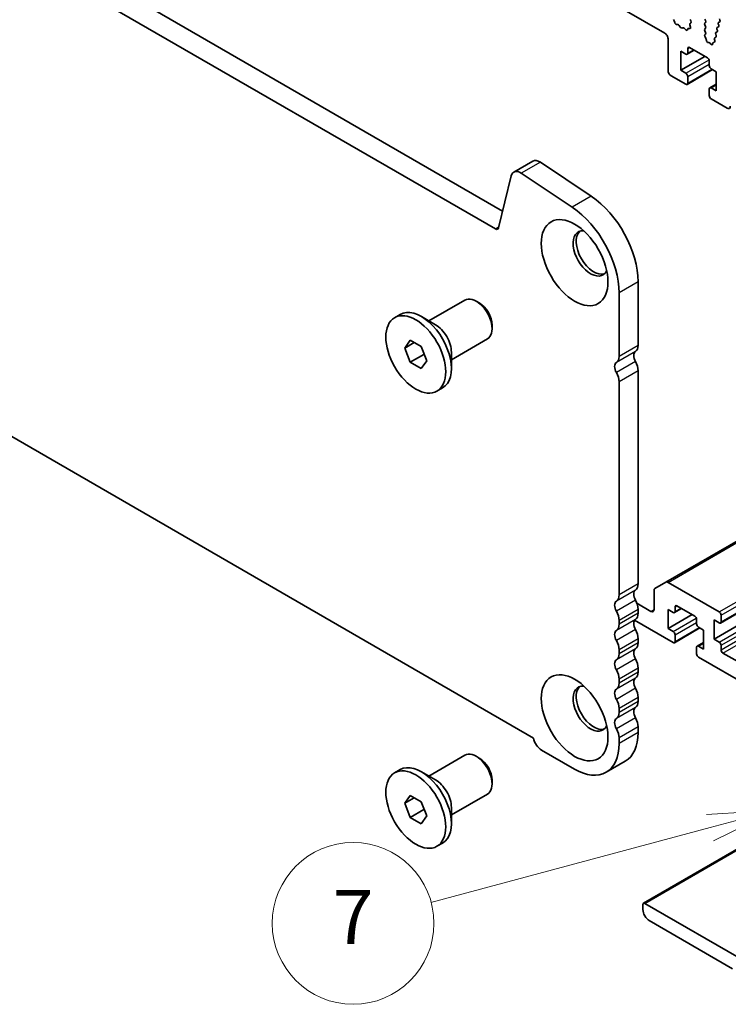
# Model space of a CAD drawing. Units: millimetres. Extents: x 0 to 6772, y 0 to 1124.
# Drawn here: x 796 to 874, y 326 to 435 of the extents above; entities that cross this region are included whole.
import ezdxf

# ---------------------------------------------------------------- set-up
doc = ezdxf.new("R2010")
doc.units = ezdxf.units.MM
for name, color, linetype, lineweight in [('Symbol (TK)', 100, 'Continuous', 18), ('Visible (ISO)', 7, 'Continuous', 35), ('Visible Narrow (ISO)', 7, 'Continuous', 25)]:
    doc.layers.add(name, color=color, linetype=linetype, lineweight=lineweight)
doc.styles.add('Note Text (TK2)', font='txt')

# ---------------------------------------------------------------- blocks, each defined once
blk = doc.blocks.new('バルーン5')
at = {"layer": 'Symbol (TK)', "color": 100}
for p, q in [((307.725, 123.722), (305.181, 123.558)), ((305.31, 123.075), (307.725, 123.722)), ((305.44, 122.592), (307.725, 123.722)), ((305.31, 123.075), (294.952, 120.3))]:
    blk.add_line(p, q, dxfattribs=at)
at = {"layer": 'Symbol (TK)'}
blk.add_circle((292.065, 119.526), 3, dxfattribs=at)
at = {"layer": 'Symbol (TK)', "color": 7, "insert": (292.065, 119.508), "char_height": 2, "attachment_point": 5, "style": 'Note Text (TK2)'}
blk.add_mtext('7', dxfattribs=at)

msp = doc.modelspace()

# ---------------------------------------------------------------- linework, layer by layer
at = {"layer": 'Visible (ISO)'}
for p, q in [((739.8287, 507.2297), (867.3908, 433.5817)), ((849.3319, 413.8004), (714.145, 491.8505)), ((848.5268, 411.8157), (712.0237, 490.6258)), ((707.772, 438.9032), (852.7785, 355.1837)), ((868.4879, 434.7644), (868.4379, 434.9477)), ((870.2122, 435.1208), (870.2958, 434.9436)), ((871.9234, 434.982), (871.8385, 435.1616)), ((871.8385, 434.7043), (871.9234, 434.786)), ((873.5007, 434.8682), (873.3618, 434.7916)), ((873.4766, 435.186), (873.5271, 435.0454)), ((868.8458, 434.5437), (868.6732, 434.5631)), ((869.1071, 434.2609), (868.9855, 434.4404)), ((869.4024, 434.1997), (869.2808, 434.1607)), ((869.7147, 433.9618), (869.5421, 434.1417)), ((869.9499, 434.0747), (869.9, 433.9491)), ((870.1667, 434.1031), (870.0329, 434.1227)), ((870.1789, 434.5094), (870.2484, 434.2699)), ((870.2943, 434.7462), (870.1985, 434.6593)), ((871.9234, 434.3288), (871.8385, 434.5084)), ((871.8397, 434.0523), (871.9234, 434.1328)), ((871.9245, 433.6747), (871.8412, 433.8532)), ((873.2183, 433.7249), (873.0794, 433.6482)), ((873.1942, 434.0427), (873.2447, 433.9021)), ((873.3595, 434.2965), (873.2206, 434.2199)), ((873.3354, 434.6143), (873.3859, 434.4738)), ((867.7444, 432.9693), (867.7444, 429.4584)), ((871.8493, 433.4084), (871.9239, 433.4801)), ((871.9652, 433.012), (871.8636, 433.1853)), ((872.017, 432.7867), (872.0068, 432.8906)), ((872.9179, 432.593), (872.7853, 432.5503)), ((872.9118, 432.8993), (872.9563, 432.7754)), ((873.0771, 433.1532), (872.9382, 433.0766)), ((873.053, 433.471), (873.1035, 433.3304)), ((869.1586, 429.4584), (869.1586, 431.5812)), ((869.1586, 431.5812), (869.7243, 431.2546)), ((869.8743, 431.2398), (870.6607, 431.6938)), ((869.9364, 431.3771), (869.9364, 431.867)), ((870.1485, 431.9895), (872.1284, 430.8464)), ((872.3105, 432.543), (872.2212, 432.5424)), ((872.5148, 432.3781), (872.4405, 432.4665)), ((872.7319, 432.4728), (872.7214, 432.3827)), ((869.1586, 429.4584), (871.8456, 431.0097)), ((872.3406, 430.479), (872.3406, 429.9891)), ((869.7243, 429.1318), (869.1586, 429.4584)), ((869.8743, 427.8922), (872.7113, 429.5301)), ((872.5527, 429.6217), (873.1184, 429.2951)), ((873.1184, 429.2951), (873.1184, 427.1722)), ((868.0979, 428.846), (869.7243, 427.907)), ((869.9364, 428.0295), (869.9364, 428.7643)), ((872.3406, 427.3763), (872.3406, 426.6414)), ((872.4027, 427.5136), (873.1184, 427.9268)), ((873.1184, 427.1722), (872.5527, 427.4988)), ((872.5527, 426.274), (874.3205, 425.2534)), ((852.7035, 419.3705), (850.5822, 418.1458)), ((859.2062, 415.4579), (853.5364, 419.2446)), ((850.303, 417.7372), (848.8698, 411.9271)), ((857.0849, 414.2332), (851.4151, 418.0199)), ((864.421, 398.8683), (864.421, 405.9352)), ((862.2996, 397.6435), (862.2996, 404.7105)), ((841.132, 401.5895), (845.1463, 403.9071)), ((846.7433, 403.583), (846.3963, 403.7833)), ((837.3147, 401.9432), (837.9405, 402.3045)), ((841.8643, 401.1667), (840.298, 402.071)), ((848.164, 401.1222), (848.164, 400.7214)), ((838.4475, 398.567), (839.0598, 399.4382)), ((839.5081, 399.1794), (838.4475, 398.567)), ((839.0598, 399.4382), (840.2846, 398.7311)), ((840.2846, 398.7311), (840.897, 397.1528)), ((843.632, 397.2594), (847.6463, 399.577)), ((839.0598, 396.9887), (838.4475, 398.567)), ((840.5731, 397.8624), (839.0598, 396.9887)), ((843.632, 398.1049), (843.632, 396.2963)), ((840.2846, 396.2816), (839.0598, 396.9887)), ((840.897, 397.1528), (840.2846, 396.2816)), ((864.421, 372.3321), (864.421, 396.0351)), ((862.2996, 371.1074), (862.2996, 394.8104)), ((842.0297, 393.7766), (842.6555, 394.1379)), ((867.4994, 372.5296), (883.1593, 381.5708)), ((867.4994, 372.5296), (866.2923, 371.8327)), ((873.4366, 369.2213), (867.7494, 372.5048)), ((873.5866, 367.9817), (881.3026, 372.4366)), ((866.1887, 371.6038), (866.1887, 369.4867)), ((865.8352, 369.2826), (864.2849, 370.1776)), ((872.8709, 366.2003), (880.4723, 370.589)), ((864.421, 369.0661), (864.421, 369.499)), ((867.7444, 367.3638), (867.7444, 369.4867)), ((867.7444, 369.4867), (868.31, 369.1601)), ((868.46, 369.1452), (869.2464, 369.5992)), ((868.5222, 369.2826), (868.5222, 369.7725)), ((868.7343, 369.8949), (870.7142, 368.7518)), ((862.2996, 367.8414), (862.2996, 368.2742)), ((864.0207, 368.2889), (868.31, 365.8124)), ((867.7444, 367.3638), (870.4314, 368.9151)), ((870.9263, 368.3844), (870.9263, 367.8945)), ((872.8709, 366.2003), (872.8709, 368.3232)), ((872.8709, 368.3232), (873.4366, 367.9966)), ((873.6487, 368.119), (873.6487, 368.8539)), ((868.31, 367.0372), (867.7444, 367.3638)), ((868.46, 365.7976), (871.2971, 367.4355)), ((871.1385, 367.5271), (871.7042, 367.2005)), ((871.7042, 367.2005), (871.7042, 365.0776)), ((864.421, 365.8001), (864.421, 366.233)), ((868.5222, 365.9349), (868.5222, 366.6698)), ((870.9885, 365.4191), (871.7042, 365.8323)), ((873.4366, 365.8737), (872.8709, 366.2003)), ((862.2996, 364.5754), (862.2996, 365.0082)), ((870.9263, 365.2817), (870.9263, 364.5469)), ((871.7042, 365.0776), (871.1385, 365.4042)), ((873.6487, 365.0164), (873.6487, 365.5063)), ((871.1385, 364.1795), (876.7953, 360.9135)), ((875.8407, 363.5058), (873.8608, 364.6489)), ((864.421, 362.5342), (864.421, 362.967)), ((862.2996, 361.3094), (862.2996, 361.7423)), ((864.421, 359.2682), (864.421, 359.701)), ((862.2996, 358.0434), (862.2996, 358.4763)), ((864.421, 355.8104), (864.421, 356.435)), ((862.2996, 354.5856), (862.2996, 355.2103)), ((853.6729, 353.8508), (857.3499, 351.7279)), ((841.132, 350.9667), (845.1463, 353.2843)), ((846.7433, 352.9602), (846.3963, 353.1605)), ((837.3147, 351.3205), (837.9405, 351.6818)), ((862.9712, 352.6059), (860.8499, 351.3812)), ((841.8643, 350.544), (840.298, 351.4482)), ((848.164, 350.4994), (848.164, 350.0987)), ((838.4475, 347.9443), (839.0598, 348.8154)), ((839.5081, 348.5566), (838.4475, 347.9443)), ((839.0598, 348.8154), (840.2846, 348.1083)), ((843.632, 346.6366), (847.6463, 348.9542)), ((839.0598, 346.366), (838.4475, 347.9443)), ((840.5731, 347.2396), (839.0598, 346.366)), ((840.2846, 348.1083), (840.897, 346.53)), ((843.632, 347.4821), (843.632, 345.6736)), ((840.2846, 345.6589), (839.0598, 346.366)), ((840.897, 346.53), (840.2846, 345.6589)), ((865.0134, 336.8213), (880.3637, 345.6838)), ((842.0297, 343.1538), (842.6555, 343.5151)), ((864.9513, 336.1124), (864.9513, 336.6839)), ((865.1634, 336.8064), (876.6186, 330.1928)), ((874.9215, 329.5396), (865.6584, 334.8876))]:
    msp.add_line(p, q, dxfattribs=at)
for centre, major_axis, start_param, end_param in [((868.3055, 434.9671), (-0.1, 0.1732), 4.28425566, 5.14052231), ((868.6204, 434.7451), (-0.1, 0.1732), 1.142663, 2.73894909), ((870.1827, 434.911), (0.1, -0.1732), 0.12423582, 1.42889927), ((871.8102, 434.9493), (0.1, -0.1732), 0.14189705, 1.42889927), ((873.4607, 434.6177), (-0.1, 0.1732), 6.27199498, 7.55076914), ((873.4018, 435.042), (0.1, -0.1732), 6.27199498, 7.55076914), ((868.8986, 434.3617), (-0.1, 0.1732), 4.8366248, 5.88054174), ((869.1939, 434.3397), (0.1, -0.1732), 4.8366248, 6.15894948), ((869.4892, 434.0207), (-0.1, 0.1732), 5.11503254, 6.15894948), ((869.7675, 434.0827), (0.1, -0.1732), 5.11503254, 6.71131863), ((870.0824, 433.9411), (-0.1, 0.1732), 5.85505198, 6.71131863), ((870.3101, 434.4946), (-0.1, 0.1732), 0.12423582, 1.16815276), ((870.1172, 434.2847), (0.1, -0.1732), 5.85505198, 7.45133807), ((871.9516, 434.541), (-0.1, 0.1732), 0.14189705, 1.42889927), ((871.9528, 433.889), (-0.1, 0.1732), 0.14189705, 1.4465605), ((871.8102, 434.2961), (0.1, -0.1732), 0.14189705, 1.42889927), ((871.8107, 433.6434), (0.1, -0.1732), 0.14189705, 1.4211294), ((873.3195, 434.0461), (-0.1, 0.1732), 6.27199498, 7.55076914), ((873.1194, 433.8987), (0.1, -0.1732), 6.27199498, 7.55076914), ((873.2606, 434.4704), (0.1, -0.1732), 6.27199498, 7.55076914), ((867.3908, 433.1734), (0.25, -0.433), 0.78539816, 2.35619449), ((871.9625, 433.2451), (-0.1, 0.1732), 0.14189705, 1.58241814), ((871.8664, 432.9523), (-0.1, 0.1732), 4.04570516, 4.72401079), ((872.1574, 432.725), (0.1, -0.1732), 4.04570516, 5.96594415), ((873.0371, 432.9027), (-0.1, 0.1732), 6.27199498, 7.55076914), ((872.831, 432.772), (0.1, -0.1732), 6.15945994, 7.55076914), ((873.1783, 433.4744), (-0.1, 0.1732), 6.27199498, 7.55076914), ((872.9782, 433.327), (0.1, -0.1732), 6.27199498, 7.55076914), ((870.1485, 431.7445), (-0.15, 0.2598), 5.49778714, 7.06858347), ((872.3743, 432.3604), (-0.1, 0.1732), 5.01017036, 5.96594415), ((872.581, 432.4841), (0.1, -0.1732), 5.01017036, 6.94288421), ((872.8722, 432.3713), (-0.1, 0.1732), 6.15945994, 6.94288421), ((869.7243, 431.4996), (0.15, -0.2598), 5.49778714, 7.06858347), ((872.1284, 430.6014), (0.15, -0.2598), 0.78539816, 2.35619449), ((868.0979, 429.2542), (0.25, -0.433), 3.92699082, 5.49778714), ((872.5527, 429.8666), (0.15, -0.2598), 3.92699082, 5.49778714), ((869.7243, 428.8868), (-0.15, 0.2598), 3.92699082, 5.49778714), ((869.7243, 428.152), (0.15, -0.2598), 5.49778714, 7.06858347), ((872.5527, 427.2538), (-0.15, 0.2598), 5.49778714, 7.06858347), ((872.5527, 426.519), (0.15, -0.2598), 3.92699082, 5.49778714), ((874.3205, 425.6616), (0.25, -0.433), 5.49778714, 7.06858347), ((853.4535, 418.0715), (-0.75, 1.299), 5.41955431, 6.28318531), ((851.3322, 416.8468), (-0.75, 1.299), 5.41955431, 6.82423738), ((858.7641, 409.2012), (-4, 6.9282), 3.92699082, 5.41955431), ((856.6428, 407.9765), (-4, 6.9282), 3.92699082, 5.41955431), ((848.5268, 412.224), (0.25, -0.433), 5.49778714, 6.82423738), ((859.1177, 409.0868), (-1.375, 2.3816), 5.88722474, 9.82073852), ((859.4712, 409.2909), (-1.375, 2.3816), 0.1289217, 3.01267095), ((846.3963, 401.7421), (-1.25, 2.1651), 3.14159265, 6.28318531), ((846.7433, 401.9424), (-1.0046, 1.7401), 3.92699082, 5.49778714), ((840.298, 398.2212), (-2.3575, 4.0833), 3.14159265, 6.28318531), ((841.8643, 399.1255), (1.25, -2.1651), 0.78539816, 2.35619449), ((863.3603, 399.4806), (0.75, -1.299), 0.01840416, 0.78539816), ((861.239, 398.2559), (0.75, -1.299), 0.01840416, 0.78539816), ((864.6331, 397.3292), (-0.5, 0.866), 0.01840416, 1.55239217), ((862.5118, 396.1045), (-0.5, 0.866), 0.01840416, 1.55239217), ((863.3603, 396.6475), (-0.75, 1.299), 3.92699082, 4.69398482), ((861.239, 395.4227), (-0.75, 1.299), 3.92699082, 4.69398482), ((867.7494, 372.0966), (-0.25, 0.433), 5.49778714, 6.28318531), ((864.6331, 370.7931), (-0.5, 0.866), 0.01840416, 1.55239217), ((863.3603, 372.9445), (0.75, -1.299), 0.01840416, 0.78539816), ((866.5423, 371.3996), (-0.25, 0.433), 0, 0.78539816), ((862.5118, 369.5683), (-0.5, 0.866), 0.01840416, 1.55239217), ((861.239, 371.7197), (0.75, -1.299), 0.01840416, 0.78539816), ((863.3603, 370.1114), (-0.75, 1.299), 3.92699082, 4.69398482), ((861.239, 368.8866), (-0.75, 1.299), 3.92699082, 4.69398482), ((863.3603, 369.6785), (0.75, -1.299), 0.01840416, 0.78539816), ((865.8352, 369.6908), (0.25, -0.433), 5.49778714, 7.06858347), ((868.31, 369.405), (0.15, -0.2598), 5.49778714, 7.06858347), ((868.7343, 369.65), (-0.15, 0.2598), 5.49778714, 7.06858347), ((873.4366, 368.9764), (-0.15, 0.2598), 3.92699082, 5.49778714), ((864.6331, 367.5271), (-0.5, 0.866), 0.01840416, 1.55239217), ((870.7142, 368.5069), (0.15, -0.2598), 0.78539816, 2.35619449), ((873.4366, 368.2415), (0.15, -0.2598), 5.49778714, 7.06858347), ((862.5118, 366.3023), (-0.5, 0.866), 0.01840416, 1.55239217), ((861.239, 368.4538), (0.75, -1.299), 0.01840416, 0.78539816), ((863.3603, 366.8454), (-0.75, 1.299), 3.92699082, 4.69398482), ((868.31, 366.7922), (-0.15, 0.2598), 3.92699082, 5.49778714), ((871.1385, 367.772), (0.15, -0.2598), 3.92699082, 5.49778714), ((861.239, 365.6206), (-0.75, 1.299), 3.92699082, 4.69398482), ((863.3603, 366.4125), (0.75, -1.299), 0.01840416, 0.78539816), ((868.31, 366.0574), (0.15, -0.2598), 5.49778714, 7.06858347), ((873.4366, 365.6287), (-0.15, 0.2598), 3.92699082, 5.49778714), ((864.6331, 364.2611), (-0.5, 0.866), 0.01840416, 1.55239217), ((871.1385, 365.1592), (-0.15, 0.2598), 5.49778714, 7.06858347), ((873.8608, 364.8939), (-0.15, 0.2598), 0.78539816, 2.35619449), ((862.5118, 363.0364), (-0.5, 0.866), 0.01840416, 1.55239217), ((861.239, 365.1878), (0.75, -1.299), 0.01840416, 0.78539816), ((863.3603, 363.5794), (-0.75, 1.299), 3.92699082, 4.69398482), ((871.1385, 364.4244), (0.15, -0.2598), 3.92699082, 5.49778714), ((861.239, 362.3546), (-0.75, 1.299), 3.92699082, 4.69398482), ((863.3603, 363.1465), (0.75, -1.299), 0.01840416, 0.78539816), ((864.6331, 360.9951), (-0.5, 0.866), 0.01840416, 1.55239217), ((859.1177, 358.464), (-1.375, 2.3816), 5.88722474, 9.82073852), ((859.4712, 358.6681), (-1.375, 2.3816), 0.1289217, 3.01267095), ((862.5118, 359.7704), (-0.5, 0.866), 0.01840416, 1.55239217), ((861.239, 361.9218), (0.75, -1.299), 0.01840416, 0.78539816), ((863.3603, 360.3134), (-0.75, 1.299), 3.92699082, 4.69398482), ((861.239, 359.0886), (-0.75, 1.299), 3.92699082, 4.69398482), ((863.3603, 359.8805), (0.75, -1.299), 0.01840416, 0.78539816), ((864.6331, 357.7291), (-0.5, 0.866), 0.01840416, 1.55239217), ((862.5118, 356.5044), (-0.5, 0.866), 0.01840416, 1.55239217), ((861.239, 358.6558), (0.75, -1.299), 0.01840416, 0.78539816), ((863.3603, 357.0474), (-0.75, 1.299), 3.92699082, 4.69398482), ((861.239, 355.8227), (-0.75, 1.299), 3.92699082, 4.69398482), ((853.6729, 354.9122), (0.65, -1.1258), 4.159859, 5.49778714), ((859.4712, 358.6681), (3.5, -6.0622), 0, 0.78539816), ((857.3499, 357.4434), (3.5, -6.0622), 5.49778714, 7.06858347), ((846.3963, 351.1193), (-1.25, 2.1651), 3.14159265, 6.28318531), ((846.7433, 351.3196), (-1.0046, 1.7401), 3.92699082, 5.49778714), ((840.298, 347.5984), (-2.3575, 4.0833), 3.14159265, 6.28318531), ((841.8643, 348.5027), (1.25, -2.1651), 0.78539816, 2.35619449), ((865.1634, 336.5615), (-0.15, 0.2598), 5.49778714, 7.06858347), ((865.6584, 335.7041), (-0.5, 0.866), 0.78539816, 2.35619449)]:
    msp.add_ellipse(centre, major_axis=major_axis, ratio=0.57735027, start_param=start_param, end_param=end_param, dxfattribs=at)
for centre, major_axis in [((857.3499, 408.0661), (-2.625, 4.5466)), ((839.6722, 397.8599), (2.3575, -4.0833)), ((857.3499, 357.4434), (-2.625, 4.5466)), ((839.6722, 347.2371), (2.3575, -4.0833))]:
    msp.add_ellipse(centre, major_axis=major_axis, ratio=0.57735027, dxfattribs=at)
for points, weights in [([(840.5364, 398.0821), (840.5565, 397.9767), (840.5731, 397.8624)], [1.03102561522, 1.01749022864, 1]), ([(840.5731, 397.8624), (840.6013, 397.8534), (840.6287, 397.8444)], [1, 1.00481204133, 1.00932472052]), ([(840.5364, 347.4594), (840.5565, 347.354), (840.5731, 347.2396)], [1.03102561522, 1.01749022864, 1]), ([(840.5731, 347.2396), (840.6013, 347.2306), (840.6287, 347.2216)], [1, 1.00481204133, 1.00932472052])]:
    msp.add_rational_spline(points, weights, degree=2, dxfattribs=at)
at = {"layer": 'Visible Narrow (ISO)'}
for p, q in [((869.9364, 431.867), (870.1485, 431.9895)), ((869.9364, 431.3771), (870.5728, 431.7445)), ((869.7243, 429.1318), (872.3096, 430.6244)), ((869.9364, 428.7643), (872.3406, 430.1524)), ((869.9364, 428.0295), (872.6234, 429.5808)), ((872.5527, 427.4988), (873.1184, 427.8254)), ((853.5364, 419.2446), (851.4151, 418.0199)), ((859.2062, 415.4579), (857.0849, 414.2332)), ((848.8947, 412.0282), (848.5268, 411.8157)), ((864.421, 405.9352), (862.2996, 404.7105)), ((864.421, 398.8683), (862.2996, 397.6435)), ((864.124, 398.1898), (862.0027, 396.965)), ((864.124, 397.0565), (862.0027, 395.8318)), ((864.421, 396.0351), (862.2996, 394.8104)), ((867.7494, 372.5048), (883.1593, 381.4017)), ((873.4366, 369.2213), (880.4723, 373.2834)), ((873.6487, 368.8539), (880.5971, 372.8656)), ((873.6487, 368.119), (881.2147, 372.4873)), ((864.124, 371.6536), (862.0027, 370.4289)), ((864.421, 372.3321), (862.2996, 371.1074)), ((864.124, 370.5204), (862.0027, 369.2956)), ((864.421, 369.499), (862.2996, 368.2742)), ((864.421, 369.0661), (862.2996, 367.8414)), ((865.8352, 369.2826), (866.1887, 369.4867)), ((868.5222, 369.7725), (868.7343, 369.8949)), ((868.5222, 369.2826), (869.1586, 369.65)), ((864.124, 368.3877), (862.0027, 367.1629)), ((868.31, 367.0372), (870.8953, 368.5298)), ((868.5222, 366.6698), (870.9263, 368.0578)), ((864.124, 367.2544), (862.0027, 366.0297)), ((868.5222, 365.9349), (871.2092, 367.4863)), ((873.4366, 365.8737), (876.0529, 367.3842)), ((873.6487, 365.5063), (876.0529, 366.8943)), ((864.421, 366.233), (862.2996, 365.0082)), ((864.421, 365.8001), (862.2996, 364.5754)), ((873.6487, 365.0164), (876.1546, 366.4631)), ((873.8608, 364.6489), (876.5478, 366.2003)), ((864.124, 365.1217), (862.0027, 363.8969)), ((871.1385, 365.4042), (871.7042, 365.7308)), ((864.124, 363.9884), (862.0027, 362.7637)), ((864.421, 362.967), (862.2996, 361.7423)), ((864.421, 362.5342), (862.2996, 361.3094)), ((864.124, 361.8557), (862.0027, 360.6309)), ((864.124, 360.7224), (862.0027, 359.4977)), ((864.421, 359.701), (862.2996, 358.4763)), ((864.421, 359.2682), (862.2996, 358.0434)), ((864.124, 358.5897), (862.0027, 357.365)), ((864.124, 357.4564), (862.0027, 356.2317)), ((864.421, 356.435), (862.2996, 355.2103)), ((864.421, 355.8104), (862.2996, 354.5856)), ((865.1634, 336.8064), (880.4009, 345.6037))]:
    msp.add_line(p, q, dxfattribs=at)

# ---------------------------------------------------------------- block references
at = {"layer": 'Symbol (TK)', "xscale": 3, "yscale": 3, "zscale": 3}
msp.add_blockref('バルーン5', (-43.5, -24), dxfattribs=at)

doc.saveas('drawing.dxf')
